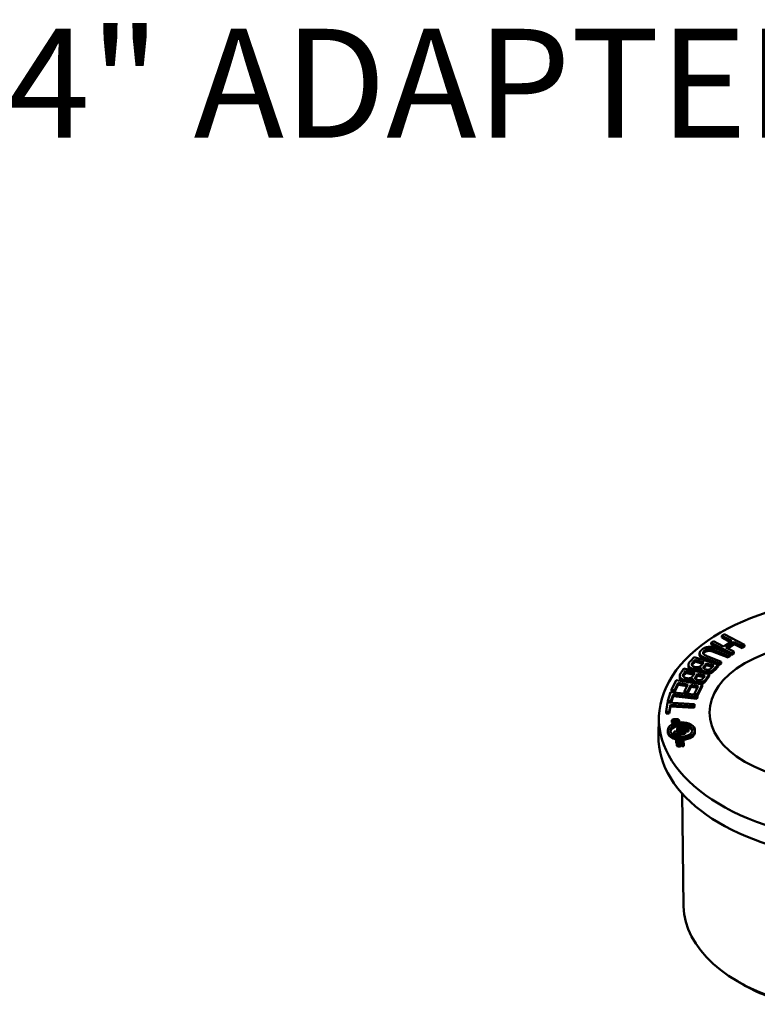
# Model space of a CAD drawing. Units: inches. Extents: x 0 to 17, y -11 to 11.
# Drawn here: x 9.7 to 10.5, y 8.7 to 9.8 of the extents above; entities that cross this region are included whole.
import ezdxf

# ---------------------------------------------------------------- set-up
doc = ezdxf.new("R2010")
doc.units = ezdxf.units.IN
doc.header["$MEASUREMENT"] = 0
for name, color, linetype, lineweight in [('Symbol (ANSI)', 7, 'Continuous', 25), ('Visible (ANSI)', 7, 'Continuous', 50), ('Visible Narrow (ANSI)', 7, 'Continuous', 35)]:
    doc.layers.add(name, color=color, linetype=linetype, lineweight=lineweight)

msp = doc.modelspace()

# ---------------------------------------------------------------- linework, layer by layer
at = {"layer": 'Visible (ANSI)'}
for p, q in [((10.456, 9.1019), (10.4534, 9.1002)), ((10.4534, 9.0982), (10.4534, 9.1002)), ((10.4534, 9.1002), (10.4643, 9.0946)), ((10.4784, 9.0904), (10.456, 9.1019)), ((10.4442, 9.0943), (10.4415, 9.0925)), ((10.4415, 9.0905), (10.4415, 9.0925)), ((10.4415, 9.0925), (10.464, 9.081)), ((10.4587, 9.0817), (10.4415, 9.0905)), ((10.4552, 9.0886), (10.4442, 9.0943)), ((10.4626, 9.0934), (10.4534, 9.0982)), ((10.4643, 9.0946), (10.4552, 9.0886)), ((10.4578, 9.0873), (10.467, 9.0932)), ((10.467, 9.0912), (10.4596, 9.0864)), ((10.467, 9.0912), (10.467, 9.0932)), ((10.467, 9.0932), (10.4758, 9.0887)), ((10.4758, 9.0867), (10.467, 9.0912)), ((10.4758, 9.0887), (10.4784, 9.0904)), ((10.4758, 9.0867), (10.4758, 9.0887)), ((10.4784, 9.0884), (10.4758, 9.0867)), ((10.4784, 9.0884), (10.4784, 9.0904)), ((10.4289, 9.0792), (10.4289, 9.0812)), ((10.4526, 9.0717), (10.4372, 9.0779)), ((10.445, 9.0844), (10.4604, 9.0782)), ((10.4604, 9.0762), (10.445, 9.0823)), ((10.4627, 9.0801), (10.4473, 9.0862)), ((10.4666, 9.0828), (10.4578, 9.0873)), ((10.4604, 9.0782), (10.4627, 9.0801)), ((10.4604, 9.0762), (10.4604, 9.0782)), ((10.4627, 9.0781), (10.4604, 9.0762)), ((10.4627, 9.0781), (10.4627, 9.0801)), ((10.464, 9.079), (10.4627, 9.0796)), ((10.464, 9.081), (10.4666, 9.0828)), ((10.464, 9.079), (10.464, 9.081)), ((10.4666, 9.0807), (10.464, 9.079)), ((10.4666, 9.0807), (10.4666, 9.0828)), ((10.4167, 9.0664), (10.4167, 9.0685)), ((10.4228, 9.0768), (10.4187, 9.0724)), ((10.4224, 9.0722), (10.4239, 9.0738)), ((10.4239, 9.0718), (10.4224, 9.0702)), ((10.4493, 9.0686), (10.4228, 9.0768)), ((10.4239, 9.0738), (10.4337, 9.0708)), ((10.4239, 9.0718), (10.4239, 9.0738)), ((10.4322, 9.0692), (10.4239, 9.0718)), ((10.4337, 9.0708), (10.4316, 9.0685)), ((10.4345, 9.0676), (10.4366, 9.0699)), ((10.4366, 9.0679), (10.4345, 9.0656)), ((10.435, 9.0759), (10.4504, 9.0698)), ((10.4443, 9.0702), (10.435, 9.0739)), ((10.4366, 9.0699), (10.4444, 9.0675)), ((10.4366, 9.0679), (10.4366, 9.0699)), ((10.4429, 9.0659), (10.4366, 9.0679)), ((10.4444, 9.0675), (10.4426, 9.0656)), ((10.4455, 9.0646), (10.4493, 9.0686)), ((10.4493, 9.0666), (10.4455, 9.0625)), ((10.4493, 9.0666), (10.4493, 9.0686)), ((10.4504, 9.0678), (10.4493, 9.0682)), ((10.4504, 9.0698), (10.4526, 9.0717)), ((10.4504, 9.0678), (10.4504, 9.0698)), ((10.4526, 9.0696), (10.4504, 9.0678)), ((10.4526, 9.0696), (10.4526, 9.0717)), ((10.407, 9.0543), (10.407, 9.0563)), ((10.4116, 9.0643), (10.4084, 9.0597)), ((10.4395, 9.0579), (10.4116, 9.0643)), ((10.4121, 9.0597), (10.4133, 9.0615)), ((10.4133, 9.0594), (10.4121, 9.0577)), ((10.4133, 9.0615), (10.4236, 9.0591)), ((10.4133, 9.0594), (10.4133, 9.0615)), ((10.4224, 9.0573), (10.4133, 9.0594)), ((10.4236, 9.0591), (10.4219, 9.0567)), ((10.425, 9.0559), (10.4267, 9.0584)), ((10.4267, 9.0563), (10.425, 9.0539)), ((10.4267, 9.0584), (10.4348, 9.0565)), ((10.4267, 9.0563), (10.4267, 9.0584)), ((10.4336, 9.0547), (10.4267, 9.0563)), ((10.4306, 9.0627), (10.4306, 9.0648)), ((10.4306, 9.0648), (10.4307, 9.0647)), ((10.4307, 9.0627), (10.4306, 9.0627)), ((10.4307, 9.0625), (10.4307, 9.0645)), ((10.4348, 9.0565), (10.4334, 9.0544)), ((10.4365, 9.0536), (10.4395, 9.0579)), ((10.4395, 9.0558), (10.4365, 9.0516)), ((10.4395, 9.0558), (10.4395, 9.0579)), ((10.4407, 9.0589), (10.4407, 9.0609)), ((10.4029, 9.0512), (10.3978, 9.0408)), ((10.4012, 9.0403), (10.4052, 9.0485)), ((10.4052, 9.0464), (10.4012, 9.0382)), ((10.4318, 9.0465), (10.4029, 9.0512)), ((10.4052, 9.0464), (10.4052, 9.0485)), ((10.4052, 9.0485), (10.4159, 9.0467)), ((10.415, 9.0448), (10.4052, 9.0464)), ((10.4159, 9.0467), (10.4122, 9.0391)), ((10.4156, 9.0385), (10.4193, 9.0462)), ((10.4193, 9.0441), (10.4193, 9.0462)), ((10.4193, 9.0462), (10.4272, 9.0449)), ((10.4216, 9.0508), (10.4216, 9.0528)), ((10.4216, 9.0528), (10.4217, 9.0528)), ((10.4217, 9.0508), (10.4216, 9.0508)), ((10.4217, 9.0508), (10.4217, 9.0528)), ((10.4272, 9.0449), (10.4232, 9.0366)), ((10.4266, 9.0361), (10.4318, 9.0465)), ((10.4318, 9.0445), (10.4266, 9.034)), ((10.4318, 9.0445), (10.4318, 9.0465)), ((10.4324, 9.0476), (10.4324, 9.0497)), ((10.3969, 9.0383), (10.3938, 9.0285)), ((10.4264, 9.0352), (10.3969, 9.0383)), ((10.3973, 9.0281), (10.3997, 9.0357)), ((10.3997, 9.0337), (10.3974, 9.0265)), ((10.3978, 9.0388), (10.3978, 9.0408)), ((10.3978, 9.0408), (10.4012, 9.0403)), ((10.4012, 9.0382), (10.3978, 9.0388)), ((10.3997, 9.0337), (10.3997, 9.0357)), ((10.3997, 9.0357), (10.4257, 9.033)), ((10.4257, 9.0309), (10.3997, 9.0337)), ((10.4012, 9.0382), (10.4012, 9.0403)), ((10.4122, 9.037), (10.4122, 9.0391)), ((10.4122, 9.0391), (10.4156, 9.0385)), ((10.4156, 9.0365), (10.4122, 9.037)), ((10.4193, 9.0441), (10.4156, 9.0365)), ((10.4156, 9.0365), (10.4156, 9.0385)), ((10.4263, 9.043), (10.4193, 9.0441)), ((10.4232, 9.0356), (10.4232, 9.0366)), ((10.4232, 9.0366), (10.4266, 9.0361)), ((10.4257, 9.033), (10.4264, 9.0352)), ((10.4264, 9.0332), (10.4264, 9.0352)), ((10.4266, 9.034), (10.4264, 9.0341)), ((10.4266, 9.034), (10.4266, 9.0361)), ((10.3935, 9.0267), (10.392, 9.0167)), ((10.4234, 9.0251), (10.3935, 9.0267)), ((10.3938, 9.0267), (10.3938, 9.0285)), ((10.3938, 9.0285), (10.3973, 9.0281)), ((10.3955, 9.0165), (10.3967, 9.0242)), ((10.3967, 9.0222), (10.3967, 9.0242)), ((10.3967, 9.0242), (10.423, 9.0228)), ((10.3973, 9.0265), (10.3973, 9.0281)), ((10.423, 9.0228), (10.4234, 9.0251)), ((10.4234, 9.0231), (10.423, 9.0208)), ((10.423, 9.0208), (10.423, 9.0228)), ((10.4234, 9.0231), (10.4234, 9.0251)), ((10.4264, 9.0332), (10.4257, 9.0309)), ((10.4257, 9.0309), (10.4257, 9.033)), ((10.392, 9.0146), (10.392, 9.0167)), ((10.392, 9.0167), (10.3955, 9.0165)), ((10.3955, 9.0145), (10.392, 9.0146)), ((10.3967, 9.0222), (10.3955, 9.0145)), ((10.3955, 9.0145), (10.3955, 9.0165)), ((10.423, 9.0208), (10.3967, 9.0222)), ((10.384, 9.0106), (10.3836, 8.9902)), ((10.3984, 9.0049), (10.3984, 9.007)), ((10.4004, 9.0073), (10.4041, 9.0076)), ((10.4034, 9.0086), (10.4005, 9.0084)), ((10.4014, 9.0067), (10.4005, 9.0066)), ((10.4011, 9.0056), (10.4016, 9.0056)), ((10.4016, 9.0056), (10.4014, 9.0067)), ((10.4016, 9.0039), (10.4016, 9.0056)), ((10.4033, 9.0055), (10.4016, 9.0054)), ((10.4042, 9.0069), (10.4033, 9.0068)), ((10.4033, 9.0048), (10.4033, 9.0068)), ((10.4033, 9.0068), (10.4036, 9.0058)), ((10.4034, 9.0044), (10.4033, 9.0048)), ((10.4036, 9.0044), (10.4036, 9.0058)), ((10.4036, 9.0058), (10.404, 9.0058)), ((10.4062, 9.0051), (10.4062, 9.0072)), ((10.4159, 9.0011), (10.4076, 9.0005)), ((10.4162, 8.9995), (10.4159, 9.0011)), ((10.3938, 8.9942), (10.3938, 8.9963)), ((10.4127, 8.9958), (10.4009, 8.995)), ((10.4009, 8.9929), (10.4009, 8.995)), ((10.4009, 8.995), (10.4017, 8.9915)), ((10.4014, 8.9906), (10.4009, 8.9929)), ((10.4017, 8.9915), (10.404, 8.9917)), ((10.4017, 8.9905), (10.4017, 8.9915)), ((10.4036, 8.9936), (10.413, 8.9942)), ((10.404, 8.9917), (10.4036, 8.9936)), ((10.413, 8.9922), (10.404, 8.9915)), ((10.404, 8.9898), (10.404, 8.9917)), ((10.4043, 8.9963), (10.4043, 8.9983)), ((10.4073, 8.9988), (10.4162, 8.9995)), ((10.4165, 8.9984), (10.4075, 8.9977)), ((10.4085, 8.9962), (10.4168, 8.9968)), ((10.413, 8.9942), (10.4127, 8.9958)), ((10.4168, 8.9947), (10.413, 8.9944)), ((10.413, 8.9922), (10.413, 8.9942)), ((10.4162, 8.9983), (10.4162, 8.9995)), ((10.4168, 8.9968), (10.4165, 8.9984)), ((10.4168, 8.9947), (10.4168, 8.9968)), ((10.4238, 8.9942), (10.4238, 8.9963)), ((10.4031, 8.9827), (10.4031, 8.9848)), ((10.4038, 8.9794), (10.4038, 8.9815)), ((10.4051, 8.9851), (10.4108, 8.9855)), ((10.411, 8.9848), (10.4052, 8.9844)), ((10.4106, 8.9865), (10.4053, 8.9862)), ((10.406, 8.9818), (10.4058, 8.9828)), ((10.4058, 8.9818), (10.406, 8.9818)), ((10.4059, 8.9834), (10.4112, 8.9838)), ((10.406, 8.9811), (10.406, 8.9818)), ((10.4065, 8.9814), (10.406, 8.9813)), ((10.4074, 8.9823), (10.4064, 8.9813)), ((10.4081, 8.9809), (10.409, 8.9819)), ((10.409, 8.9798), (10.4081, 8.9788)), ((10.4097, 8.9814), (10.4094, 8.9813)), ((10.4094, 8.9793), (10.4094, 8.9813)), ((10.4094, 8.9813), (10.4096, 8.9804)), ((10.4096, 8.9784), (10.4094, 8.9793)), ((10.4096, 8.9784), (10.4096, 8.9804)), ((10.4108, 8.9855), (10.4106, 8.9865)), ((10.4108, 8.9848), (10.4108, 8.9855)), ((10.4112, 8.9838), (10.411, 8.9848)), ((10.4112, 8.9825), (10.4112, 8.9838)), ((10.4116, 8.9797), (10.4116, 8.9817)), ((10.4113, 8.8022), (10.4095, 8.9268)), ((10.4769, 8.7161), (10.4715, 8.7192))]:
    msp.add_line(p, q, dxfattribs=at)
at = {"layer": 'Visible (ANSI)', "extrusion": (0, 0, -1)}
for centre, major_axis, start_param, end_param in [((10.617, 9.0089), (0.2329, 0), 0.390947, 6.415837), ((10.5728, 9.0157), (-0.133, 0), 3.926991, 10.210176), ((10.4088, 8.9963), (-0.0122, 0), 3.926991, 10.210176), ((10.4008, 9.0049), (-0.00243, 0), 4.799009, 6.283185), ((10.4004, 9.007), (-0.000625, 0), 4.590216, 7.731809), ((10.4042, 9.0072), (0.000625, 0), 4.590216, 7.731809), ((10.4037, 9.0051), (0.00243, 0), 0, 0.25407), ((10.617, 8.9885), (0.2334, 0), 0.361245, 3.153936), ((10.4088, 8.9942), (-0.015, 0), 5.016681, 6.283185), ((10.4081, 8.9963), (-0.00375, 0), 5.792112, 6.283185), ((10.4074, 8.9983), (-0.000972, 0), 4.590216, 7.731809), ((10.4088, 8.9942), (0.015, 0), 0, 1.438418), ((10.4056, 8.9827), (-0.00243, 0), 5.479153, 6.283185), ((10.4061, 8.9794), (-0.00224, 0), 3.637806, 6.283185), ((10.4052, 8.9847), (-0.000625, 0), 4.590216, 7.731809), ((10.4058, 8.9815), (-0.00063, 0), 3.637806, 7.731809), ((10.4096, 8.9817), (0.00063, 0), 3.637806, 7.731809), ((10.4093, 8.9797), (0.00224, 0), 0, 1.448623), ((10.617, 8.8032), (-0.2057, 0), 5.150985, 6.274893), ((10.617, 8.797), (-0.1981, 0), 5.169189, 5.497787)]:
    msp.add_ellipse(centre, major_axis=major_axis, ratio=0.57735, start_param=start_param, end_param=end_param, dxfattribs=at)
at = {"layer": 'Visible (ANSI)'}
for centre, major_axis, start_param, end_param in [((10.4088, 8.9963), (-0.015, 0), 5.497787, 11.780972), ((10.4088, 8.9942), (-0.0122, 0), 4.359719, 6.138052), ((10.4008, 9.007), (-0.00243, 0), 4.834562, 7.976155), ((10.4037, 9.0072), (0.00243, 0), 4.834562, 7.976155), ((10.4081, 8.9983), (-0.00375, 0), 4.834562, 7.976155), ((10.4088, 8.9942), (0.0122, 0), 0.145133, 0.925465), ((10.4056, 8.9848), (-0.00243, 0), 4.834562, 7.976155), ((10.4061, 8.9815), (-0.00224, 0), 4.834562, 8.928564), ((10.4093, 8.9817), (0.00224, 0), 4.834562, 8.928564), ((10.4096, 8.9797), (-0.00063, 0), 4.964497, 5.786972)]:
    msp.add_ellipse(centre, major_axis=major_axis, ratio=0.57735, start_param=start_param, end_param=end_param, dxfattribs=at)
for points in [[(10.4382, 9.0879), (10.4362, 9.0877), (10.4328, 9.0863), (10.4313, 9.085)], [(10.4473, 9.0862), (10.4447, 9.0873), (10.4403, 9.0881), (10.4382, 9.0879)], [(10.4313, 9.085), (10.4298, 9.0837), (10.4287, 9.0814), (10.4291, 9.0803)], [(10.4291, 9.0783), (10.4289, 9.0787), (10.4289, 9.0792)], [(10.4291, 9.0803), (10.4294, 9.079), (10.4324, 9.077), (10.435, 9.0759)], [(10.435, 9.0739), (10.4324, 9.0749), (10.4294, 9.077), (10.4291, 9.0783)], [(10.433, 9.0804), (10.4324, 9.0812), (10.4331, 9.083), (10.4341, 9.0839)], [(10.4341, 9.0818), (10.4333, 9.0812), (10.4329, 9.0805)], [(10.4372, 9.0779), (10.4355, 9.0785), (10.4335, 9.0797), (10.433, 9.0804)], [(10.4341, 9.0839), (10.4353, 9.0848), (10.4379, 9.0857), (10.4393, 9.0857)], [(10.4393, 9.0837), (10.4379, 9.0837), (10.4353, 9.0828), (10.4341, 9.0818)], [(10.4393, 9.0857), (10.4407, 9.0857), (10.4433, 9.085), (10.445, 9.0844)], [(10.445, 9.0823), (10.4433, 9.083), (10.4407, 9.0837), (10.4393, 9.0837)], [(10.4187, 9.0724), (10.4173, 9.0709), (10.4165, 9.0686), (10.4168, 9.0674)], [(10.4168, 9.0653), (10.4167, 9.0659), (10.4167, 9.0664)], [(10.4168, 9.0674), (10.4171, 9.0663), (10.4194, 9.0645), (10.4213, 9.0639)], [(10.4203, 9.0684), (10.4202, 9.0692), (10.4212, 9.0709), (10.4224, 9.0722)], [(10.4231, 9.0661), (10.4218, 9.0665), (10.4205, 9.0676), (10.4203, 9.0684)], [(10.4284, 9.0661), (10.427, 9.0655), (10.4246, 9.0656), (10.4231, 9.0661)], [(10.4316, 9.0685), (10.4306, 9.0675), (10.4293, 9.0664), (10.4284, 9.0661)], [(10.4332, 9.065), (10.4331, 9.0657), (10.4336, 9.0667), (10.4345, 9.0676)], [(10.4084, 9.0597), (10.4073, 9.0581), (10.4069, 9.0558), (10.4075, 9.0546)], [(10.4107, 9.0558), (10.4104, 9.0566), (10.4111, 9.0583), (10.4121, 9.0597)], [(10.414, 9.0537), (10.4125, 9.0541), (10.4111, 9.055), (10.4107, 9.0558)], [(10.4121, 9.0577), (10.4112, 9.0564), (10.4108, 9.0556)], [(10.4219, 9.0567), (10.4211, 9.0555), (10.42, 9.0544), (10.4192, 9.054)], [(10.4213, 9.0639), (10.4239, 9.0631), (10.4287, 9.0636), (10.4306, 9.0648)], [(10.4242, 9.0533), (10.424, 9.0539), (10.4243, 9.0549), (10.425, 9.0559)], [(10.4307, 9.0647), (10.4306, 9.0635), (10.4325, 9.0614), (10.4344, 9.0608)], [(10.4358, 9.0631), (10.4346, 9.0635), (10.4333, 9.0644), (10.4332, 9.065)], [(10.4345, 9.0656), (10.4338, 9.0648), (10.4335, 9.0643)], [(10.4344, 9.0608), (10.436, 9.0603), (10.4392, 9.0603), (10.4407, 9.0609)], [(10.4393, 9.063), (10.4385, 9.0627), (10.4368, 9.0628), (10.4358, 9.0631)], [(10.4407, 9.0589), (10.4393, 9.0583), (10.4377, 9.0583)], [(10.4426, 9.0656), (10.4416, 9.0645), (10.4403, 9.0634), (10.4393, 9.063)], [(10.4407, 9.0609), (10.4421, 9.0614), (10.444, 9.063), (10.4455, 9.0646)], [(10.4455, 9.0625), (10.444, 9.0609), (10.4421, 9.0594), (10.4407, 9.0589)], [(10.4075, 9.0525), (10.407, 9.0534), (10.407, 9.0543)], [(10.4075, 9.0546), (10.408, 9.0536), (10.4105, 9.0519), (10.4126, 9.0515)], [(10.4126, 9.0515), (10.4153, 9.0508), (10.4199, 9.0516), (10.4216, 9.0528)], [(10.4192, 9.054), (10.418, 9.0534), (10.4156, 9.0533), (10.414, 9.0537)], [(10.4217, 9.0528), (10.4219, 9.0516), (10.4242, 9.0496), (10.4261, 9.0492)], [(10.4272, 9.0515), (10.4259, 9.0518), (10.4244, 9.0526), (10.4242, 9.0533)], [(10.425, 9.0539), (10.4246, 9.0533), (10.4244, 9.0529)], [(10.4261, 9.0492), (10.4279, 9.0488), (10.431, 9.049), (10.4324, 9.0497)], [(10.4306, 9.0517), (10.4299, 9.0513), (10.4282, 9.0513), (10.4272, 9.0515)], [(10.4324, 9.0476), (10.4311, 9.047), (10.4297, 9.0468)], [(10.4334, 9.0544), (10.4326, 9.0533), (10.4315, 9.0521), (10.4306, 9.0517)], [(10.4324, 9.0497), (10.4337, 9.0503), (10.4353, 9.0519), (10.4365, 9.0536)], [(10.4365, 9.0516), (10.4353, 9.0499), (10.4337, 9.0482), (10.4324, 9.0476)]]:
    msp.add_open_spline(points, degree=2, dxfattribs=at)
for points, knots in [([(10.4224, 9.0702), (10.4212, 9.0688), (10.4206, 9.0679), (10.4205, 9.0678)], [0, 0, 0, 1, 1.13536, 1.13536, 1.13536]), ([(10.4199, 9.0624), (10.4189, 9.0629), (10.4171, 9.0643), (10.4168, 9.0653)], [0.396454, 0.396454, 0.396454, 1, 2, 2, 2]), ([(10.4306, 9.0627), (10.4287, 9.0616), (10.4255, 9.0613), (10.4248, 9.0613)], [0, 0, 0, 1, 1.311637, 1.311637, 1.311637]), ([(10.4329, 9.0594), (10.4321, 9.0598), (10.4307, 9.0613), (10.4307, 9.0625)], [0.452765, 0.452765, 0.452765, 1, 1.912408, 1.912408, 1.912408]), ([(10.4108, 9.05), (10.4099, 9.0503), (10.408, 9.0515), (10.4075, 9.0525)], [0.481776, 0.481776, 0.481776, 1, 2, 2, 2]), ([(10.4216, 9.0508), (10.4199, 9.0495), (10.417, 9.0491), (10.4164, 9.049)], [0, 0, 0, 1, 1.258876, 1.258876, 1.258876]), ([(10.4244, 9.0477), (10.4236, 9.0481), (10.4219, 9.0495), (10.4217, 9.0508)], [0.496214, 0.496214, 0.496214, 1, 2, 2, 2])]:
    msp.add_open_spline(points, degree=2, knots=knots, dxfattribs=at)
at = {"layer": 'Visible Narrow (ANSI)'}
for p, q in [((10.4291, 9.0783), (10.4291, 9.0803)), ((10.4341, 9.0818), (10.4341, 9.0839)), ((10.4393, 9.0837), (10.4393, 9.0857)), ((10.445, 9.0823), (10.445, 9.0844)), ((10.4168, 9.0653), (10.4168, 9.0674)), ((10.4224, 9.0702), (10.4224, 9.0722)), ((10.4345, 9.0656), (10.4345, 9.0676)), ((10.435, 9.0739), (10.435, 9.0759)), ((10.4121, 9.0577), (10.4121, 9.0597)), ((10.4213, 9.0621), (10.4213, 9.0639)), ((10.425, 9.0539), (10.425, 9.0559)), ((10.4344, 9.0591), (10.4344, 9.0608)), ((10.4455, 9.0625), (10.4455, 9.0646)), ((10.4075, 9.0525), (10.4075, 9.0546)), ((10.4126, 9.0497), (10.4126, 9.0515)), ((10.4261, 9.0474), (10.4261, 9.0492)), ((10.4365, 9.0516), (10.4365, 9.0536)), ((10.4004, 9.0066), (10.4004, 9.0073)), ((10.4011, 9.0037), (10.4011, 9.0056)), ((10.404, 9.0045), (10.404, 9.0058)), ((10.4041, 9.0068), (10.4041, 9.0076)), ((10.4073, 8.9977), (10.4073, 8.9988)), ((10.4085, 8.9955), (10.4085, 8.9962)), ((10.4051, 8.9844), (10.4051, 8.9851)), ((10.4058, 8.9811), (10.4058, 8.9818)), ((10.4059, 8.9825), (10.4059, 8.9834)), ((10.4081, 8.9788), (10.4081, 8.9809)), ((10.409, 8.9798), (10.409, 8.9819))]:
    msp.add_line(p, q, dxfattribs=at)

# ---------------------------------------------------------------- texts
at = {"layer": 'Symbol (ANSI)', "insert": (9.3636, 9.7688), "char_height": 0.12, "attachment_point": 1}
msp.add_mtext('\\fTahoma|b0|i0;\\W1.;1-1/4" ADAPTERS/PLUGS', dxfattribs=at)

doc.saveas('drawing.dxf')
